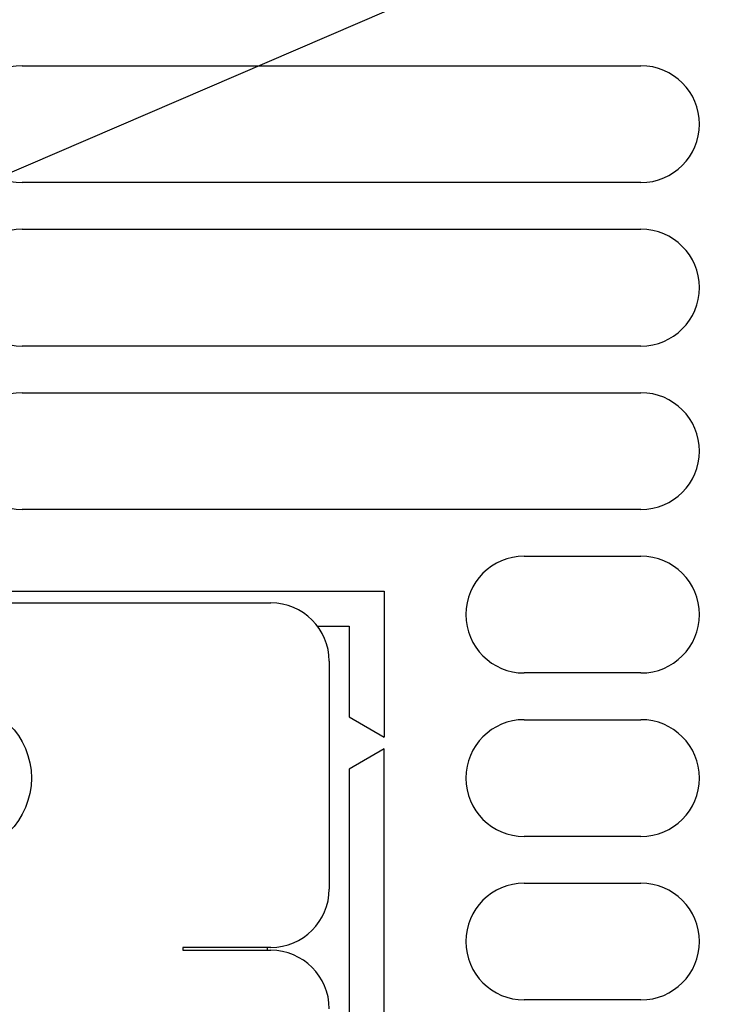
# Model space of a CAD drawing. Units: millimetres. Extents: x 0 to 594, y 0 to 420.
# Drawn here: x 243 to 255, y 356 to 373 of the extents above; entities that cross this region are included whole.
import ezdxf

# ---------------------------------------------------------------- set-up
doc = ezdxf.new("R2010")
doc.units = ezdxf.units.MM
doc.header["$LTSCALE"] = 32.67
doc.layers.get('0').update_dxf_attribs({"linetype": 'CONTINUOUS'})

msp = doc.modelspace()

# ---------------------------------------------------------------- linework, layer by layer
at = {"color": 40, "linetype": 'CONTINUOUS'}
msp.add_line((237.342, 367.607), (273.063, 382.981), dxfattribs=at)
at = {"color": 7, "linetype": 'CONTINUOUS'}
for p, q in [((242.834, 371.713), (253.434, 371.713)), ((253.434, 369.713), (242.834, 369.713)), ((242.834, 368.913), (253.434, 368.913)), ((253.434, 366.913), (242.834, 366.913)), ((242.834, 366.113), (253.434, 366.113)), ((253.434, 364.113), (242.834, 364.113)), ((251.434, 363.313), (253.434, 363.313)), ((238.634, 362.713), (249.034, 362.713)), ((249.034, 362.713), (249.034, 360.213)), ((236.834, 362.513), (247.094, 362.513)), ((247.894, 362.113), (248.434, 362.113)), ((248.434, 362.113), (248.434, 360.56)), ((248.094, 361.513), (248.094, 357.613)), ((253.434, 361.313), (251.434, 361.313)), ((248.434, 360.56), (249.034, 360.213)), ((251.434, 360.513), (253.434, 360.513)), ((249.034, 360.013), (248.434, 359.667)), ((249.034, 347.113), (249.034, 360.013)), ((248.434, 359.667), (248.434, 347.46)), ((253.434, 358.513), (251.434, 358.513)), ((251.434, 357.713), (253.434, 357.713)), ((245.586, 356.613), (245.586, 356.563)), ((247.094, 356.613), (245.586, 356.613)), ((245.586, 356.563), (247.094, 356.563)), ((247.034, 356.613), (247.034, 356.563)), ((253.434, 355.713), (251.434, 355.713))]:
    msp.add_line(p, q, dxfattribs=at)
msp.add_circle((241.694, 359.513), 1.3, dxfattribs=at)
for centre, start, end in [((242.834, 370.713), 90, 270), ((253.434, 370.713), 270, 90), ((242.834, 367.913), 90, 270), ((253.434, 367.913), 270, 90), ((242.834, 365.113), 90, 270), ((253.434, 365.113), 270, 90), ((251.434, 362.313), 90, 270), ((253.434, 362.313), 270, 90), ((247.094, 361.513), 0, 90), ((251.434, 359.513), 90, 270), ((253.434, 359.513), 270, 90), ((251.434, 356.713), 90, 270), ((253.434, 356.713), 270, 90), ((247.094, 357.613), 270, 360), ((247.094, 355.563), 0, 90)]:
    msp.add_arc(centre, 1, start, end, dxfattribs=at)

doc.saveas('drawing.dxf')
